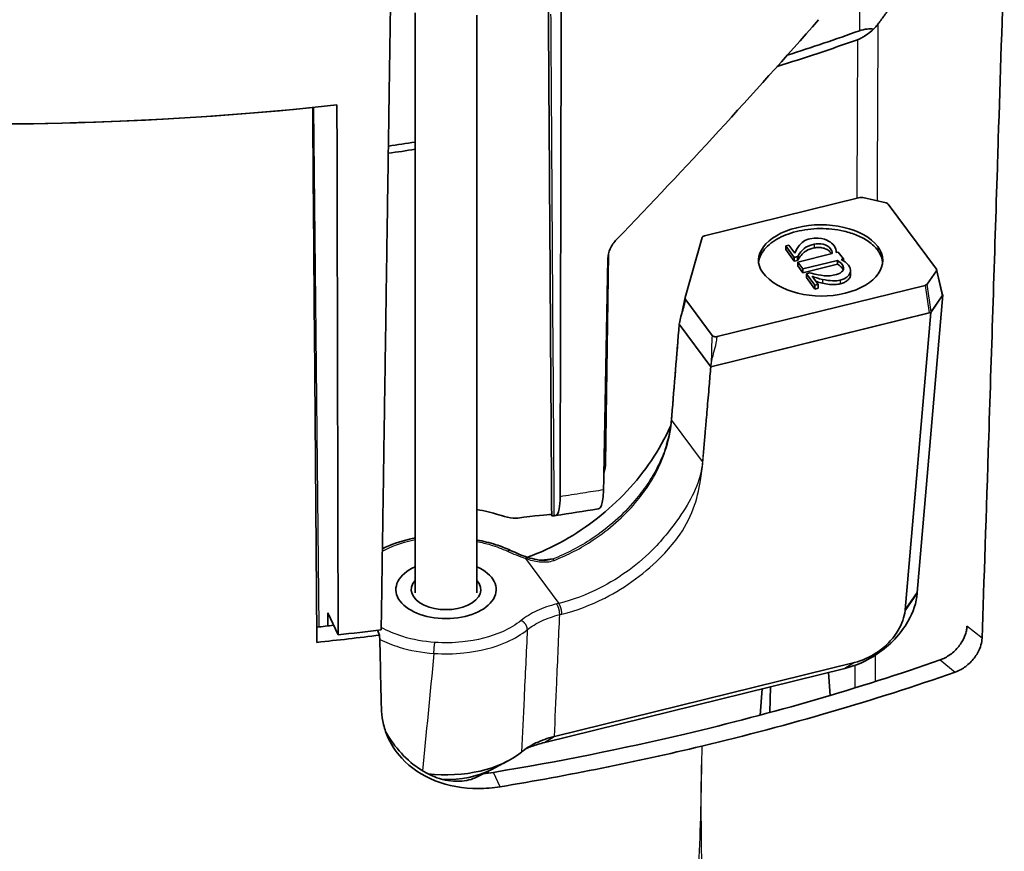
# Model space of a CAD drawing. Units: millimetres. Extents: x 14 to 1080, y -49 to 580.
# Drawn here: x 684 to 748, y 182 to 236 of the extents above; entities that cross this region are included whole.
import ezdxf

# ---------------------------------------------------------------- set-up
doc = ezdxf.new("R2010")
doc.units = ezdxf.units.MM
doc.header["$LTSCALE"] = 2
doc.layers.add('Visible (ISO)', color=7, linetype='Continuous', lineweight=35)
doc.layers.add('Visible Narrow (ISO)', color=7, linetype='Continuous', lineweight=25)

msp = doc.modelspace()

# ---------------------------------------------------------------- linework, layer by layer
at = {"layer": 'Visible (ISO)'}
for p, q in [((709.98, 198.946), (709.98, 236.557)), ((713.98, 198.946), (713.98, 236.387)), ((703.338, 230.41), (703.338, 230.41)), ((728.724, 222.082), (738.808, 224.571)), ((738.996, 224.573), (740.508, 224.223)), ((740.642, 224.147), (743.76, 219.938)), ((727.485, 218.097), (728.578, 221.974)), ((734.204, 221.491), (733.995, 221.44)), ((733.995, 221.44), (734.549, 220.693)), ((733.995, 221.44), (733.995, 221.195)), ((734.595, 220.964), (734.204, 221.491)), ((722.502, 220.893), (722.324, 207.356)), ((733.995, 221.195), (734.549, 220.448)), ((734.758, 220.744), (734.798, 220.801)), ((737.015, 220.939), (734.774, 220.386)), ((737.366, 221.026), (737.263, 221)), ((737.267, 221.069), (737.267, 221.001)), ((737.404, 221.035), (737.366, 221.026)), ((737.735, 220.588), (737.404, 221.035)), ((734.549, 220.693), (734.758, 220.744)), ((734.549, 220.693), (734.549, 220.448)), ((734.549, 220.448), (734.758, 220.499)), ((734.758, 220.744), (734.758, 220.499)), ((734.758, 220.499), (734.798, 220.556)), ((734.774, 220.386), (734.774, 220.141)), ((734.774, 220.386), (735.105, 219.939)), ((735.105, 219.939), (737.346, 220.492)), ((735.105, 219.694), (737.346, 220.247)), ((737.346, 220.492), (737.346, 220.247)), ((737.593, 220.553), (737.697, 220.579)), ((737.697, 220.579), (737.735, 220.588)), ((737.735, 220.588), (737.735, 220.478)), ((734.774, 220.141), (735.105, 219.694)), ((735.105, 219.939), (735.105, 219.694)), ((735.542, 219.685), (735.333, 219.633)), ((735.333, 219.633), (735.333, 219.388)), ((735.333, 219.633), (735.887, 218.886)), ((735.642, 219.662), (735.542, 219.685)), ((738.196, 219.829), (738.196, 219.584)), ((743.762, 219.829), (743.156, 218.956)), ((744.159, 218.27), (743.777, 219.901)), ((743.024, 218.878), (729.553, 215.553)), ((735.333, 219.388), (735.887, 218.641)), ((736.096, 218.937), (735.705, 219.465)), ((735.887, 218.886), (736.096, 218.937)), ((735.887, 218.886), (735.887, 218.641)), ((736.096, 218.937), (736.096, 218.692)), ((735.887, 218.641), (736.096, 218.692)), ((742.525, 198.972), (744.181, 218.253)), ((744.181, 218.253), (743.391, 217.115)), ((744.181, 218.253), (744.154, 218.289)), ((729.23, 215.628), (727.518, 217.939)), ((743.429, 217.169), (744.143, 218.198)), ((729.141, 213.597), (743.391, 217.115)), ((729.141, 213.597), (743.297, 217.091)), ((743.391, 217.115), (741.734, 197.834)), ((727.097, 216.356), (729.141, 213.597)), ((727.097, 216.356), (729.141, 213.597)), ((726.593, 210.18), (726.594, 210.185)), ((718.995, 203.941), (719.055, 203.945)), ((704.324, 197.647), (704.988, 196.217)), ((707.532, 196.514), (707.679, 196.198)), ((718.386, 189.238), (737.831, 194.038)), ((738.452, 194.423), (719.006, 189.623)), ((736.868, 192.288), (736.764, 193.775)), ((732.96, 191.179), (733.002, 192.846)), ((732.342, 191.013), (732.465, 192.714)), ((718.365, 189.233), (718.386, 189.238)), ((714.895, 187.472), (715.948, 188.016)), ((714.226, 187.166), (714.226, 187.187))]:
    msp.add_line(p, q, dxfattribs=at)
for centre, major_axis, ratio, start_param, end_param in [((682.087, 300.304), (-122.911, 0), 0.57735, 0.327031, 1.757574), ((685.155, 283.752), (110.397, 127.837), 0.412813, 4.58125, 4.69611), ((682.087, 288.057), (107.406, 0), 0.57735, 5.217817, 5.268458), ((682.087, 300.304), (122.911, 0), 0.57735, 4.31969, 4.886166), ((682.087, 288.057), (-108.2, 0), 0.57735, 2.065359, 2.120853), ((682.087, 288.057), (-107.41, 0), 0.57735, 1.816806, 1.833501), ((682.087, 288.057), (-108.2, 0), 0.57735, 1.814906, 1.831537), ((738.905, 224.436), (0.25, 0), 0.587769, 1.196151, 1.96898), ((740.41, 224.087), (0.252, 0.004), 0.5774, 0.392444, 1.165272), ((743.525, 219.882), (0.255, 0), 0.567116, 5.907727, 6.680556), ((742.921, 219.013), (-0.252, 0.004), 0.576932, 1.998995, 2.771824), ((743.907, 218.251), (0.255, 0), 0.567116, 5.907727, 6.414971), ((743.194, 217.225), (0.252, -0.004), 0.576932, 5.140588, 5.913417), ((720.392, 207.072), (-1.283, -1.698), 0.85061, 1.948758, 2.283292), ((711.98, 200.456), (7.022, 0), 0.57735, 1.060089, 1.281972), ((692.996, 201.855), (94.988, 14.284), 0.019566, 4.987492, 5.018078), ((711.974, 202.976), (-7.006, -1.04), 0.023368, 3.345528, 3.982461), ((711.98, 199.15), (3.25, 0), 0.57735, 2.23367, 7.191108), ((711.98, 199.15), (3.25, 0), 0.57735, 2.23367, 7.191108), ((711.98, 199.15), (-2.25, 0), 0.57735, 5.807303, 9.90066), ((682.087, 264.95), (-120.126, 0), 0.57735, 1.750894, 1.760179), ((682.087, 265.276), (121.787, 0), 0.57735, 4.901556, 4.92495), ((711.98, 190.575), (-5.95, 0), 0.57735, 1.370268, 2.534786), ((711.98, 189.352), (4.371, 0), 0.57735, 4.669885, 5.442448)]:
    msp.add_ellipse(centre, major_axis=major_axis, ratio=ratio, start_param=start_param, end_param=end_param, dxfattribs=at)
for points, knots in [([(718.83, 203.947), (718.809, 207.066), (718.789, 210.186), (718.748, 216.424), (718.728, 219.543), (718.687, 225.782), (718.666, 228.901), (718.625, 235.14), (718.605, 238.259), (718.582, 241.83), (718.579, 242.283), (718.576, 242.735)], [3.029788, 3.029788, 3.029788, 3.029788, 4.176123, 4.176123, 5.322458, 5.322458, 6.468793, 6.468793, 7.615128, 7.615128, 7.781326, 7.781326, 7.781326, 7.781326]), ([(739.989, 235.834), (739.866, 235.668), (739.695, 235.489), (739.368, 235.214), (739.232, 235.114), (739.022, 234.982), (738.944, 234.936), (738.826, 234.877), (738.789, 234.859), (738.716, 234.828), (738.681, 234.814), (738.647, 234.802)], [0, 0, 0, 0, 0.1138649, 0.1138649, 0.1881619, 0.1881619, 0.2286082, 0.2286082, 0.2470711, 0.2470711, 0.2649457, 0.2649457, 0.2649457, 0.2649457]), ([(738.781, 235.389), (738.93, 235.442), (739.096, 235.478), (739.409, 235.509), (739.551, 235.51), (739.691, 235.498)], [0, 0, 0, 0, 0.05273883, 0.05273883, 0.0951819, 0.0951819, 0.0951819, 0.0951819]), ([(703.338, 230.41), (703.369, 226.422), (703.401, 222.416), (703.433, 218.397), (703.494, 210.842), (703.555, 203.279), (703.612, 195.731)], [-13.214857, -13.214857, -13.214857, -13.214857, -12.405854, -12.405854, -12.405854, -10.885515, -10.885515, -10.885515, -10.885515]), ([(746.719, 195.991), (746.845, 199.7), (746.988, 203.989), (747.344, 214.909), (747.529, 220.719), (747.713, 226.481)], [-5.656631, -5.656631, -5.656631, -5.656631, -3.826935, -3.826935, -1.718321, -1.718321, -1.718321, -1.718321]), ([(739.957, 221.401), (740.825, 220.229), (739.883, 218.871), (737.851, 218.37), (735.82, 217.869), (733.469, 218.413), (732.492, 219.732), (731.732, 220.758), (732.675, 222.115), (734.706, 222.617), (736.737, 223.118), (739.088, 222.574), (739.957, 221.401)], [0, 0, 0, 0, 1, 1, 1, 2, 2, 2, 3, 3, 3, 4, 4, 4, 4]), ([(728.578, 221.974), (728.583, 221.993), (728.595, 222.011), (728.625, 222.039), (728.642, 222.05), (728.68, 222.069), (728.701, 222.076), (728.724, 222.082)], [0, 0, 0, 0, 0.00979004, 0.00979004, 0.01741099, 0.01741099, 0.02482249, 0.02482249, 0.02482249, 0.02482249]), ([(732.237, 220.366), (732.262, 220.614), (732.364, 220.872), (732.746, 221.387), (733.034, 221.644), (733.768, 222.069), (734.188, 222.242), (735.149, 222.483), (735.667, 222.554), (736.728, 222.562), (737.252, 222.511), (737.767, 222.392), (738.075, 222.321), (738.366, 222.228), (738.892, 222.007), (739.14, 221.876), (739.616, 221.543), (739.812, 221.351), (739.957, 221.156)], [-1.007006, -1.007006, -1.007006, -1.007006, -0.786756, -0.786756, -0.556636, -0.556636, -0.354384, -0.354384, -0.166722, -0.166722, 0, 0, 0, 0.099417, 0.099417, 0.194835, 0.194835, 0.300888, 0.300888, 0.300888, 0.300888]), ([(723.039, 221.854), (723.038, 221.853), (723.037, 221.852), (722.866, 221.674), (722.718, 221.464), (722.523, 221.034), (722.473, 220.814), (722.469, 220.615)], [0.4530734, 0.4530734, 0.4530734, 0.4530734, 0.4535155, 0.4535155, 0.5288984, 0.5288984, 0.6029251, 0.6029251, 0.6029251, 0.6029251]), ([(735.832, 221.546), (736.186, 221.628), (736.682, 221.554), (736.903, 221.255), (736.971, 221.163), (737.008, 221.057), (737.015, 220.939)], [-19, -19, -19, -19, -18, -18, -18, -17, -17, -17, -17]), ([(737.263, 221), (737.282, 221.148), (737.238, 221.296), (737.13, 221.442), (737.016, 221.596), (736.874, 221.688), (736.868, 221.692)], [-30, -30, -30, -30, -29, -29, -29, -28, -28, -28, -28]), ([(734.798, 220.556), (734.891, 220.688), (734.97, 220.801), (735.138, 220.985), (735.225, 221.06), (735.464, 221.194), (735.62, 221.252), (735.832, 221.301)], [-0.2020952, -0.2020952, -0.2020952, -0.2020952, -0.1313192, -0.1313192, -0.0684776, -0.0684776, 0, 0, 0, 0]), ([(735.832, 221.301), (735.923, 221.322), (736.021, 221.332), (736.221, 221.332), (736.322, 221.32), (736.517, 221.275), (736.608, 221.24), (736.78, 221.144), (736.852, 221.08), (736.924, 220.982), (736.941, 220.953), (736.956, 220.924)], [-0.1889435, -0.1889435, -0.1889435, -0.1889435, -0.1593028, -0.1593028, -0.1283789, -0.1283789, -0.0957233, -0.0957233, -0.0560804, -0.0560804, -0.0403691, -0.0403691, -0.0403691, -0.0403691]), ([(739.957, 221.156), (740.012, 221.081), (740.061, 221.005), (740.195, 220.754), (740.256, 220.567), (740.274, 220.372)], [-2.3365381, -2.3365381, -2.3365381, -2.3365381, -2.2953373, -2.2953373, -2.1989774, -2.1989774, -2.1989774, -2.1989774]), ([(737.346, 220.492), (737.489, 220.408), (737.596, 220.319), (737.664, 220.228), (737.885, 219.929), (737.636, 219.67), (737.289, 219.579)], [-7, -7, -7, -7, -6, -6, -6, -5, -5, -5, -5]), ([(737.346, 220.247), (737.444, 220.189), (737.533, 220.125), (737.626, 220.03), (737.648, 220.005), (737.69, 219.947), (737.708, 219.915), (737.722, 219.883)], [-0.18683636, -0.18683636, -0.18683636, -0.18683636, -0.14517079, -0.14517079, -0.13061868, -0.13061868, -0.11315255, -0.11315255, -0.11315255, -0.11315255]), ([(738.187, 219.91), (738.186, 219.916), (738.169, 220.039), (738.055, 220.193), (737.947, 220.338), (737.792, 220.46), (737.593, 220.553)], [-42, -42, -42, -42, -41, -41, -41, -40, -40, -40, -40]), ([(737.532, 218.976), (737.628, 219.002), (737.718, 219.033), (737.869, 219.105), (737.931, 219.142), (738.07, 219.253), (738.128, 219.33), (738.189, 219.479), (738.196, 219.539), (738.196, 219.584)], [-0.001530697, -0.001530697, -0.001530697, -0.001530697, -0.001258361, -0.001258361, -0.001024014, -0.001024014, -0.000644235, -0.000644235, -0.000336913, -0.000336913, -0.000336913, -0.000336913]), ([(735.948, 219.136), (735.967, 219.131), (735.986, 219.125), (736.128, 219.082), (736.26, 219.046), (736.389, 219.017)], [-0.04810735, -0.04810735, -0.04810735, -0.04810735, -0.04172593, -0.04172593, 0, 0, 0, 0]), ([(736.389, 219.017), (736.53, 218.986), (736.678, 218.96), (736.95, 218.93), (737.079, 218.924), (737.318, 218.934), (737.429, 218.949), (737.532, 218.976)], [-0.117272, -0.117272, -0.117272, -0.117272, -0.0720745, -0.0720745, -0.0341309, -0.0341309, 0, 0, 0, 0]), ([(727.518, 217.939), (727.5, 217.964), (727.487, 217.99), (727.476, 218.043), (727.477, 218.07), (727.485, 218.097)], [0, 0, 0, 0, 0.01394503, 0.01394503, 0.02789035, 0.02789035, 0.02789035, 0.02789035]), ([(729.553, 215.553), (729.522, 215.545), (729.49, 215.541), (729.425, 215.541), (729.393, 215.545), (729.334, 215.558), (729.308, 215.568), (729.262, 215.594), (729.243, 215.61), (729.23, 215.628)], [0, 0, 0, 0, 0.00984299, 0.00984299, 0.0195288, 0.0195288, 0.0289123, 0.0289123, 0.03881193, 0.03881193, 0.03881193, 0.03881193]), ([(717.257, 201.247), (718.066, 201.541), (718.864, 201.907), (721.138, 203.185), (722.516, 204.268), (724.877, 206.794), (725.834, 208.213), (726.526, 209.733), (726.538, 209.76), (726.551, 209.788)], [-2.866442, -2.866442, -2.866442, -2.866442, -2.598173, -2.598173, -2.077078, -2.077078, -1.554314, -1.554314, -1.544699, -1.544699, -1.544699, -1.544699]), ([(721.849, 204.381), (721.929, 204.393), (721.998, 204.474), (722.092, 204.725), (722.124, 204.864), (722.17, 205.201), (722.184, 205.398), (722.188, 205.617)], [0.0061772, 0.0061772, 0.0061772, 0.0061772, 0.1180514, 0.1180514, 0.1999452, 0.1999452, 0.2817565, 0.2817565, 0.2817565, 0.2817565]), ([(719.375, 205.174), (719.374, 204.861), (719.353, 204.596), (719.287, 204.25), (719.251, 204.139), (719.164, 203.988), (719.112, 203.948), (719.055, 203.945)], [0, 0, 0, 0, 0.117296, 0.117296, 0.1992088, 0.1992088, 0.281144, 0.281144, 0.281144, 0.281144]), ([(716.627, 203.791), (716.536, 203.779), (716.438, 203.778), (716.096, 203.803), (715.826, 203.867), (715.514, 203.961), (715.463, 203.977), (715.412, 203.993)], [3.0118143, 3.0118143, 3.0118143, 3.0118143, 3.0521282, 3.0521282, 3.1431759, 3.1431759, 3.1609133, 3.1609133, 3.1609133, 3.1609133]), ([(718.83, 203.947), (718.83, 203.945), (718.832, 203.943), (718.853, 203.936), (718.907, 203.936), (718.995, 203.941)], [-0.1569334, -0.1569334, -0.1569334, -0.1569334, -0.1267626, -0.1267626, 0, 0, 0, 0]), ([(707.857, 201.801), (708.382, 202.062), (708.981, 202.274), (709.733, 202.451), (709.856, 202.477), (709.98, 202.501)], [0.5737024, 0.5737024, 0.5737024, 0.5737024, 0.7771403, 0.7771403, 0.8161566, 0.8161566, 0.8161566, 0.8161566]), ([(713.98, 202.365), (714.404, 202.289), (714.816, 202.188), (715.541, 201.956), (715.864, 201.831), (716.166, 201.69)], [0.0914998, 0.0914998, 0.0914998, 0.0914998, 0.2235045, 0.2235045, 0.337921, 0.337921, 0.337921, 0.337921]), ([(717.282, 201.239), (717.465, 201.18), (717.654, 201.129), (718.057, 201.056), (718.276, 201.034), (718.497, 201.05)], [0, 0, 0, 0, 0.0636647, 0.0636647, 0.1302866, 0.1302866, 0.1302866, 0.1302866]), ([(737.831, 194.038), (738.551, 194.216), (739.275, 194.542), (740.339, 195.26), (740.723, 195.585), (741.061, 195.941), (741.398, 196.297), (741.687, 196.684), (742.261, 197.684), (742.468, 198.314), (742.519, 198.91)], [0, 0, 0, 0, 0.462611, 0.462611, 0.759218, 0.759218, 0.759218, 1.055826, 1.055826, 1.502771, 1.502771, 1.502771, 1.502771]), ([(742.519, 198.91), (742.52, 198.92), (742.521, 198.931), (742.523, 198.952), (742.524, 198.962), (742.525, 198.972)], [1.50277124, 1.50277124, 1.50277124, 1.50277124, 1.51060384, 1.51060384, 1.51843645, 1.51843645, 1.51843645, 1.51843645]), ([(741.734, 197.834), (741.733, 197.827), (741.733, 197.819), (741.731, 197.805), (741.731, 197.797), (741.73, 197.79)], [-1.51843645, -1.51843645, -1.51843645, -1.51843645, -1.51060384, -1.51060384, -1.50277124, -1.50277124, -1.50277124, -1.50277124]), ([(741.73, 197.79), (741.687, 197.371), (741.535, 196.932), (741.126, 196.239), (740.922, 195.973), (740.686, 195.728), (740.451, 195.483), (740.183, 195.26), (739.446, 194.768), (738.948, 194.546), (738.452, 194.423)], [-1.502771, -1.502771, -1.502771, -1.502771, -1.055826, -1.055826, -0.759218, -0.759218, -0.759218, -0.462611, -0.462611, 0, 0, 0, 0]), ([(745.744, 196.78), (745.741, 196.704), (745.733, 196.627), (745.703, 196.452), (745.678, 196.355), (745.582, 196.068), (745.49, 195.879), (745.237, 195.487), (745.071, 195.292), (744.684, 194.943), (744.467, 194.796), (744.162, 194.649), (744.083, 194.617), (744.004, 194.589)], [-0.6088565, -0.6088565, -0.6088565, -0.6088565, -0.580629, -0.580629, -0.546578, -0.546578, -0.4802594, -0.4802594, -0.4036156, -0.4036156, -0.3238634, -0.3238634, -0.2960122, -0.2960122, -0.2960122, -0.2960122]), ([(744.98, 193.798), (745.108, 193.843), (745.236, 193.901), (745.569, 194.089), (745.766, 194.238), (746.134, 194.599), (746.297, 194.81), (746.525, 195.208), (746.601, 195.388), (746.691, 195.712), (746.714, 195.854), (746.719, 195.991)], [-0.3132672, -0.3132672, -0.3132672, -0.3132672, -0.2683241, -0.2683241, -0.1936835, -0.1936835, -0.1138476, -0.1138476, -0.051137, -0.051137, -0.0003154, -0.0003154, -0.0003154, -0.0003154]), ([(744.004, 194.589), (738.719, 192.746), (733.19, 191.139), (723.408, 188.826), (719.265, 187.997), (715.056, 187.301)], [-4.833728, -4.833728, -4.833728, -4.833728, -2.978085, -2.978085, -1.662372, -1.662372, -1.662372, -1.662372]), ([(707.789, 191.481), (707.796, 191.191), (707.827, 190.905), (707.942, 190.319), (708.03, 190.021), (708.37, 189.179), (708.695, 188.668), (709.682, 187.596), (710.416, 187.099), (712.123, 186.419), (713.08, 186.244), (714.548, 186.249), (715.019, 186.289), (715.49, 186.367)], [-2.273871, -2.273871, -2.273871, -2.273871, -2.164725, -2.164725, -2.045726, -2.045726, -1.816168, -1.816168, -1.500088, -1.500088, -1.182713, -1.182713, -1.035123, -1.035123, -1.035123, -1.035123]), ([(714.379, 187.215), (714.068, 187.003), (713.696, 186.852), (712.903, 186.696), (712.417, 186.697), (711.443, 186.902), (710.956, 187.105), (709.605, 187.897), (708.777, 188.758), (708.148, 189.801), (708.108, 189.869), (708.069, 189.938)], [2.1095054, 2.1095054, 2.1095054, 2.1095054, 2.2554112, 2.2554112, 2.4178275, 2.4178275, 2.5802438, 2.5802438, 2.9363361, 2.9363361, 2.9610164, 2.9610164, 2.9610164, 2.9610164]), ([(718.986, 189.618), (718.774, 189.565), (718.569, 189.504), (718.177, 189.366), (717.989, 189.289), (717.81, 189.205), (717.632, 189.121), (717.464, 189.029), (717.151, 188.835), (717.007, 188.731), (716.875, 188.622)], [-0.281088, -0.281088, -0.281088, -0.281088, -0.210816, -0.210816, -0.140544, -0.140544, -0.140544, -0.070272, -0.070272, 0, 0, 0, 0]), ([(719.006, 189.623), (719.003, 189.622), (718.999, 189.621), (718.993, 189.62), (718.989, 189.619), (718.986, 189.618)], [1.079790617, 1.079790617, 1.079790617, 1.079790617, 1.080921398, 1.080921398, 1.08205218, 1.08205218, 1.08205218, 1.08205218]), ([(717.187, 188.854), (717.306, 188.903), (717.429, 188.949), (717.814, 189.083), (718.085, 189.164), (718.365, 189.233)], [0.1769816, 0.1769816, 0.1769816, 0.1769816, 0.210816, 0.210816, 0.281088, 0.281088, 0.281088, 0.281088]), ([(716.875, 188.622), (716.874, 188.621), (716.872, 188.62), (716.87, 188.618), (716.869, 188.617), (716.868, 188.616)], [-2.132811362, -2.132811362, -2.132811362, -2.132811362, -2.131774274, -2.131774274, -2.130737186, -2.130737186, -2.130737186, -2.130737186])]:
    msp.add_open_spline(points, degree=3, knots=knots, dxfattribs=at)
for points in [[(747.772, 228.341), (747.902, 232.408), (748.031, 236.452), (748.162, 240.468)], [(747.713, 226.481), (747.733, 227.101), (747.752, 227.721), (747.772, 228.341)], [(736.868, 221.692), (736.865, 221.694), (736.359, 222.079), (735.552, 221.895)], [(734.798, 220.801), (735.065, 221.179), (735.21, 221.402), (735.832, 221.546)], [(735.552, 221.895), (735.256, 221.827), (735.007, 221.657), (734.814, 221.389)], [(734.814, 221.389), (734.704, 221.236), (734.628, 221.069), (734.595, 220.964)], [(737.289, 219.579), (736.679, 219.419), (736.299, 219.513), (735.642, 219.662)], [(737.532, 219.221), (738.32, 219.43), (738.188, 219.908), (738.187, 219.91)], [(735.705, 219.465), (735.86, 219.406), (736.122, 219.322), (736.389, 219.262)], [(736.389, 219.262), (736.858, 219.158), (737.243, 219.144), (737.532, 219.221)], [(727.112, 216.422), (727.241, 216.995), (727.365, 217.553), (727.482, 218.087)], [(726.612, 210.411), (726.77, 212.382), (726.932, 214.364), (727.097, 216.356)], [(726.278, 208.565), (726.444, 209.105), (726.551, 209.648), (726.593, 210.18)], [(726.594, 210.185), (726.6, 210.26), (726.606, 210.336), (726.612, 210.411)], [(716.166, 201.69), (716.519, 201.524), (716.886, 201.366), (717.282, 201.239)], [(707.679, 196.198), (706.328, 196.029), (704.972, 195.873), (703.612, 195.731)], [(707.679, 196.198), (707.719, 194.486), (707.756, 192.923), (707.789, 191.481)], [(744.98, 193.798), (739.724, 191.962), (734.233, 190.358), (728.551, 188.999)], [(728.551, 188.999), (724.283, 187.978), (719.923, 187.1), (715.49, 186.367)], [(714.104, 187.146), (714.179, 187.158), (714.254, 187.171), (714.329, 187.183)], [(715.056, 187.301), (714.83, 187.264), (714.604, 187.235), (714.379, 187.215)], [(711.9, 186.806), (711.95, 186.814), (712, 186.821), (712.051, 186.829)]]:
    msp.add_open_spline(points, degree=3, dxfattribs=at)
for points, weights in [([(719.436, 232.697), (719.443, 235.535), (719.449, 238.376)], [1.00001556565, 1.00001397692, 1.00001184029]), ([(741.774, 238.271), (740.869, 237.036), (739.989, 235.834)], [21.9643570071, 22.2417256094, 22.5184973616]), ([(708.375, 236.663), (708.332, 233.816), (708.29, 230.973)], [1.00001184031, 1.00001397694, 1.00001556567]), ([(719.434, 231.656), (719.435, 232.177), (719.436, 232.697)], [1.00001613031, 1.00001585721, 1.00001556565]), ([(719.375, 205.174), (719.404, 218.368), (719.434, 231.656)], [1.00001804932, 1.00002310199, 1.00001613031]), ([(708.29, 230.973), (708.282, 230.451), (708.275, 229.93)], [1.00001556567, 1.00001585723, 1.00001613033]), ([(708.275, 229.93), (708.026, 213.162), (707.779, 196.545)], [1.00001613033, 1.0000249104, 1.00001461912]), ([(722.469, 220.615), (722.328, 213.101), (722.188, 205.617)], [1.0000185189, 1.00001941111, 1.00001673154]), ([(704.326, 196.794), (704.325, 197.221), (704.324, 197.647)], [1.00000022044, 1.00000011635, 1]), ([(714.679, 187.247), (714.711, 187.319), (714.743, 187.396)], [1.07638445686, 1.07495404977, 1.07140515198])]:
    msp.add_rational_spline(points, weights, degree=2, dxfattribs=at)
msp.add_rational_spline([(704.988, 196.217), (704.95, 212.803), (704.913, 229.535), (704.912, 230.055), (704.91, 230.576)], [1.00001358018, 1.00002314337, 1.00001498821, 1.00001473451, 1.00001446365], degree=2, knots=[2.034642, 2.034642, 2.034642, 6.197668, 6.197668, 6.327178, 6.327178, 6.327178], dxfattribs=at)
at = {"layer": 'Visible Narrow (ISO)'}
for p, q in [((738.639, 232.939), (738.639, 232.901)), ((703.768, 196.734), (703.42, 230.419)), ((735.832, 221.546), (735.832, 221.301)), ((734.798, 220.801), (734.798, 220.556)), ((739.957, 221.401), (739.957, 221.156)), ((737.697, 220.579), (737.697, 220.5)), ((743.762, 219.829), (744.143, 218.198)), ((736.389, 219.262), (736.389, 219.017)), ((737.532, 219.221), (737.532, 218.976)), ((743.024, 218.878), (743.297, 217.091)), ((743.429, 217.169), (743.156, 218.956)), ((728.608, 207.447), (726.603, 210.154)), ((717.129, 201.171), (719.29, 198.253)), ((742.519, 198.91), (741.73, 197.79)), ((741.734, 197.834), (742.525, 198.972)), ((719.29, 198.253), (719.152, 198.219)), ((719.348, 197.525), (719.486, 197.559)), ((746.719, 195.991), (745.744, 196.78)), ((738.452, 194.423), (737.831, 194.038)), ((744.004, 194.589), (744.98, 193.798)), ((718.365, 189.233), (718.986, 189.618)), ((719.006, 189.623), (718.386, 189.238)), ((728.551, 188.999), (728.536, 187.795)), ((715.49, 186.367), (715.056, 187.301))]:
    msp.add_line(p, q, dxfattribs=at)
msp.add_ellipse((718.191, 256.537), major_axis=(-10.149, -97.096), ratio=0.007412, start_param=5.399439, end_param=5.505572, dxfattribs=at)
for points in [[(738.773, 237.339), (738.776, 236.689), (738.778, 236.039), (738.781, 235.389)], [(718.798, 234.073), (718.793, 234.868), (718.788, 235.664), (718.782, 236.46)], [(739.983, 234.645), (739.985, 235.041), (739.987, 235.438), (739.989, 235.834)], [(738.647, 234.802), (738.644, 234.181), (738.641, 233.56), (738.639, 232.939)], [(739.98, 233.971), (739.981, 234.196), (739.982, 234.42), (739.983, 234.645)], [(718.805, 233.011), (718.803, 233.365), (718.8, 233.719), (718.798, 234.073)], [(739.975, 232.744), (739.977, 233.153), (739.979, 233.562), (739.98, 233.971)], [(718.889, 201.13), (718.674, 201.113), (718.433, 201.086), (718.165, 201.052)], [(718.889, 201.13), (718.77, 201.085), (718.637, 201.061), (718.499, 201.051)], [(739.804, 193.19), (739.806, 193.762), (739.809, 194.333), (739.811, 194.905)], [(738.475, 194.236), (738.473, 193.748), (738.471, 193.26), (738.469, 192.773)]]:
    msp.add_open_spline(points, degree=3, dxfattribs=at)
for points, knots in [([(718.995, 203.941), (718.966, 208.426), (718.937, 212.911), (718.907, 217.395), (718.873, 222.601), (718.839, 227.806), (718.805, 233.011)], [3.119199, 3.119199, 3.119199, 3.119199, 4.767325, 4.767325, 4.767325, 6.680307, 6.680307, 6.680307, 6.680307]), ([(738.639, 232.901), (738.631, 230.969), (738.622, 229.037), (738.611, 226.244), (738.607, 225.382), (738.603, 224.521)], [1.831352, 1.831352, 1.831352, 1.831352, 2.532562, 2.532562, 2.845314, 2.845314, 2.845314, 2.845314]), ([(739.939, 224.354), (739.943, 225.219), (739.946, 226.084), (739.958, 228.88), (739.967, 230.812), (739.975, 232.744)], [-2.846415, -2.846415, -2.846415, -2.846415, -2.532562, -2.532562, -1.831352, -1.831352, -1.831352, -1.831352]), ([(727.097, 216.356), (727.121, 216.467), (727.148, 216.574), (727.197, 216.759), (727.218, 216.836), (727.262, 216.991), (727.284, 217.068), (727.307, 217.145), (727.352, 217.298), (727.396, 217.452), (727.466, 217.715), (727.492, 217.823), (727.517, 217.935), (727.517, 217.937), (727.518, 217.939)], [-0.0130941, -0.0130941, -0.0130941, -0.0130941, 0.0275746, 0.0275746, 0.0580737, 0.0580737, 0.0885777, 0.0885777, 0.0885777, 0.1495807, 0.1495807, 0.1902494, 0.1902494, 0.19097, 0.19097, 0.19097, 0.19097]), ([(726.62, 210.385), (726.62, 210.385), (726.62, 210.386), (726.62, 210.388), (726.62, 210.389), (726.62, 210.391), (726.62, 210.392), (726.621, 210.395), (726.621, 210.397), (726.621, 210.401), (726.621, 210.404), (726.621, 210.408), (726.622, 210.41), (726.622, 210.415), (726.622, 210.418), (726.623, 210.425), (726.623, 210.429), (726.624, 210.439), (726.624, 210.444), (726.625, 210.456), (726.626, 210.463), (726.627, 210.477), (726.627, 210.484), (726.628, 210.501), (726.629, 210.511), (726.631, 210.534), (726.632, 210.547), (726.634, 210.573), (726.635, 210.586), (726.637, 210.618), (726.638, 210.637), (726.641, 210.68), (726.643, 210.704), (726.647, 210.755), (726.649, 210.782), (726.654, 210.845), (726.657, 210.882), (726.663, 210.968), (726.667, 211.016), (726.674, 211.118), (726.679, 211.172), (726.687, 211.286), (726.692, 211.346), (726.701, 211.466), (726.706, 211.526), (726.718, 211.686), (726.726, 211.786), (726.741, 211.969), (726.747, 212.052), (726.764, 212.264), (726.775, 212.393), (726.798, 212.689), (726.812, 212.857), (726.843, 213.241), (726.861, 213.459), (726.899, 213.924), (726.919, 214.173), (726.959, 214.669), (726.979, 214.917), (727.032, 215.562), (727.065, 215.959), (727.097, 216.356)], [-0.7423465, -0.7423465, -0.7423465, -0.7423465, -0.7421064, -0.7421064, -0.7417223, -0.7417223, -0.741223, -0.741223, -0.7405739, -0.7405739, -0.73973, -0.73973, -0.7389801, -0.7389801, -0.7378316, -0.7378316, -0.7363386, -0.7363386, -0.734364, -0.734364, -0.7318139, -0.7318139, -0.7292157, -0.7292157, -0.7254795, -0.7254795, -0.7206225, -0.7206225, -0.7158796, -0.7158796, -0.7089283, -0.7089283, -0.6998915, -0.6998915, -0.6900381, -0.6900381, -0.6762814, -0.6762814, -0.6583978, -0.6583978, -0.6383548, -0.6383548, -0.6160174, -0.6160174, -0.5936851, -0.5936851, -0.5564688, -0.5564688, -0.5255481, -0.5255481, -0.4774961, -0.4774961, -0.4150285, -0.4150285, -0.3338207, -0.3338207, -0.2411185, -0.2411185, -0.1484213, -0.1484213, 0, 0, 0, 0]), ([(729.23, 215.628), (729.228, 215.615), (729.227, 215.602), (729.213, 215.462), (729.205, 215.332), (729.19, 215), (729.187, 214.797), (729.183, 214.593), (729.182, 214.491), (729.18, 214.389), (729.175, 214.187), (729.172, 214.086), (729.161, 213.854), (729.153, 213.724), (729.141, 213.597)], [-0.0777556, -0.0777556, -0.0777556, -0.0777556, -0.0735489, -0.0735489, -0.032324, -0.032324, 0.0295133, 0.0295133, 0.0295133, 0.0604344, 0.0604344, 0.0913506, 0.0913506, 0.1325755, 0.1325755, 0.1325755, 0.1325755]), ([(729.141, 213.597), (729.153, 213.724), (729.175, 213.851), (729.221, 214.074), (729.244, 214.171), (729.293, 214.363), (729.319, 214.459), (729.345, 214.555), (729.397, 214.748), (729.449, 214.941), (729.515, 215.26), (729.537, 215.387), (729.55, 215.527), (729.551, 215.54), (729.553, 215.553)], [-0.1325755, -0.1325755, -0.1325755, -0.1325755, -0.0913506, -0.0913506, -0.0604344, -0.0604344, -0.0295133, -0.0295133, -0.0295133, 0.032324, 0.032324, 0.0735489, 0.0735489, 0.0777556, 0.0777556, 0.0777556, 0.0777556]), ([(729.141, 213.597), (729.106, 213.186), (729.07, 212.776), (729.013, 212.108), (728.991, 211.851), (728.946, 211.336), (728.924, 211.078), (728.883, 210.597), (728.863, 210.374), (728.829, 209.978), (728.815, 209.806), (728.788, 209.502), (728.777, 209.37), (728.758, 209.152), (728.751, 209.067), (728.734, 208.879), (728.726, 208.777), (728.711, 208.614), (728.706, 208.554), (728.696, 208.434), (728.691, 208.374), (728.681, 208.263), (728.676, 208.211), (728.667, 208.105), (728.662, 208.049), (728.654, 207.952), (728.65, 207.91), (728.643, 207.835), (728.64, 207.802), (728.635, 207.745), (728.633, 207.72), (728.629, 207.675), (728.627, 207.656), (728.624, 207.622), (728.623, 207.607), (728.62, 207.581), (728.619, 207.57), (728.618, 207.55), (728.617, 207.541), (728.615, 207.526), (728.615, 207.519), (728.614, 207.507), (728.613, 207.502), (728.612, 207.493), (728.612, 207.489), (728.611, 207.482), (728.611, 207.479), (728.61, 207.473), (728.61, 207.471), (728.61, 207.467), (728.61, 207.465), (728.609, 207.462), (728.609, 207.46), (728.609, 207.458), (728.609, 207.457), (728.609, 207.455), (728.609, 207.454), (728.608, 207.453), (728.608, 207.452), (728.608, 207.451), (728.608, 207.45), (728.608, 207.449), (728.608, 207.449), (728.608, 207.448), (728.608, 207.448), (728.608, 207.448), (728.608, 207.447), (728.608, 207.447), (728.608, 207.447), (728.608, 207.447)], [0, 0, 0, 0, 0.1541969, 0.1541969, 0.2509955, 0.2509955, 0.3477992, 0.3477992, 0.4317947, 0.4317947, 0.4964065, 0.4964065, 0.546108, 0.546108, 0.5782346, 0.5782346, 0.6167874, 0.6167874, 0.6393359, 0.6393359, 0.6618894, 0.6618894, 0.6813007, 0.6813007, 0.7020615, 0.7020615, 0.7180314, 0.7180314, 0.730316, 0.730316, 0.7397656, 0.7397656, 0.7470345, 0.7470345, 0.752626, 0.752626, 0.7569272, 0.7569272, 0.7602358, 0.7602358, 0.7627808, 0.7627808, 0.7647386, 0.7647386, 0.7662445, 0.7662445, 0.7674029, 0.7674029, 0.768294, 0.768294, 0.7689795, 0.7689795, 0.7695068, 0.7695068, 0.7699124, 0.7699124, 0.7702244, 0.7702244, 0.7704644, 0.7704644, 0.770649, 0.770649, 0.770791, 0.770791, 0.7709002, 0.7709002, 0.7709843, 0.7709843, 0.7710368, 0.7710368, 0.7710368, 0.7710368]), ([(728.621, 207.443), (728.621, 207.443), (728.621, 207.443), (728.621, 207.444), (728.621, 207.444), (728.621, 207.444), (728.621, 207.445), (728.621, 207.445), (728.621, 207.446), (728.621, 207.446), (728.621, 207.447), (728.621, 207.448), (728.621, 207.449), (728.622, 207.45), (728.622, 207.451), (728.622, 207.453), (728.622, 207.454), (728.622, 207.456), (728.622, 207.458), (728.622, 207.461), (728.622, 207.463), (728.623, 207.467), (728.623, 207.469), (728.623, 207.475), (728.624, 207.478), (728.624, 207.485), (728.624, 207.489), (728.625, 207.498), (728.625, 207.503), (728.626, 207.515), (728.627, 207.522), (728.628, 207.538), (728.628, 207.546), (728.63, 207.567), (728.631, 207.578), (728.633, 207.604), (728.634, 207.619), (728.636, 207.653), (728.638, 207.673), (728.641, 207.717), (728.643, 207.742), (728.648, 207.8), (728.65, 207.833), (728.656, 207.908), (728.66, 207.95), (728.668, 208.048), (728.672, 208.103), (728.681, 208.21), (728.686, 208.261), (728.695, 208.373), (728.7, 208.433), (728.71, 208.553), (728.715, 208.613), (728.729, 208.776), (728.737, 208.878), (728.753, 209.066), (728.761, 209.152), (728.779, 209.369), (728.79, 209.502), (728.816, 209.806), (728.831, 209.978), (728.865, 210.373), (728.884, 210.597), (728.925, 211.078), (728.947, 211.335), (728.991, 211.851), (729.013, 212.108), (729.07, 212.776), (729.106, 213.186), (729.141, 213.597)], [-0.7710368, -0.7710368, -0.7710368, -0.7710368, -0.7709843, -0.7709843, -0.7709002, -0.7709002, -0.770791, -0.770791, -0.770649, -0.770649, -0.7704644, -0.7704644, -0.7702244, -0.7702244, -0.7699124, -0.7699124, -0.7695068, -0.7695068, -0.7689795, -0.7689795, -0.768294, -0.768294, -0.7674029, -0.7674029, -0.7662445, -0.7662445, -0.7647386, -0.7647386, -0.7627808, -0.7627808, -0.7602358, -0.7602358, -0.7569272, -0.7569272, -0.752626, -0.752626, -0.7470345, -0.7470345, -0.7397656, -0.7397656, -0.730316, -0.730316, -0.7180314, -0.7180314, -0.7020615, -0.7020615, -0.6813007, -0.6813007, -0.6618894, -0.6618894, -0.6393359, -0.6393359, -0.6167874, -0.6167874, -0.5782346, -0.5782346, -0.546108, -0.546108, -0.4964065, -0.4964065, -0.4317947, -0.4317947, -0.3477992, -0.3477992, -0.2509955, -0.2509955, -0.1541969, -0.1541969, 0, 0, 0, 0]), ([(718.979, 201.047), (719.863, 201.387), (720.72, 201.831), (722.557, 203.053), (723.494, 203.884), (724.554, 205.137), (724.816, 205.483), (725.768, 206.908), (726.254, 208.074), (726.539, 209.54), (726.581, 209.846), (726.603, 210.149)], [-2.150793, -2.150793, -2.150793, -2.150793, -1.846094, -1.846094, -1.45562, -1.45562, -1.312917, -1.312917, -0.884809, -0.884809, -0.771427, -0.771427, -0.771427, -0.771427]), ([(726.603, 210.154), (726.606, 210.193), (726.609, 210.232), (726.614, 210.308), (726.617, 210.346), (726.62, 210.385)], [-0.77078507, -0.77078507, -0.77078507, -0.77078507, -0.75644573, -0.75644573, -0.74234645, -0.74234645, -0.74234645, -0.74234645]), ([(726.603, 210.149), (726.603, 210.15), (726.603, 210.15), (726.603, 210.152), (726.603, 210.152), (726.603, 210.153), (726.603, 210.153), (726.603, 210.153), (726.603, 210.153), (726.603, 210.154), (726.603, 210.154), (726.603, 210.154), (726.603, 210.154), (726.603, 210.154)], [-0.7714266082, -0.7714266082, -0.7714266082, -0.7714266082, -0.7711837088, -0.7711837088, -0.7709408094, -0.7709408094, -0.7709408094, -0.7708806918, -0.7708806918, -0.7708205742, -0.7708205742, -0.7708205742, -0.7707850707, -0.7707850707, -0.7707850707, -0.7707850707]), ([(726.278, 208.565), (726.007, 207.683), (725.578, 206.806), (724.773, 205.609), (724.509, 205.259), (723.441, 203.994), (722.497, 203.155), (720.645, 201.922), (719.78, 201.472), (718.889, 201.13)], [0.977441, 0.977441, 0.977441, 0.977441, 1.312917, 1.312917, 1.45562, 1.45562, 1.846094, 1.846094, 2.150793, 2.150793, 2.150793, 2.150793]), ([(728.608, 207.447), (728.57, 207.044), (728.489, 206.644), (728.188, 205.692), (727.924, 205.155), (727.27, 204.067), (726.876, 203.508), (726.149, 202.588), (725.842, 202.228), (724.494, 200.828), (723.26, 199.917), (721.078, 198.809), (720.182, 198.474), (719.29, 198.253)], [0.771037, 0.771037, 0.771037, 0.771037, 0.924129, 0.924129, 1.148524, 1.148524, 1.383563, 1.383563, 1.536708, 1.536708, 2.007961, 2.007961, 2.314097, 2.314097, 2.314097, 2.314097]), ([(719.486, 197.559), (720.424, 197.79), (721.366, 198.143), (723.66, 199.309), (724.956, 200.268), (726.372, 201.743), (726.697, 202.12), (727.425, 203.115), (727.767, 203.754), (728.234, 205.002), (728.375, 205.611), (728.542, 206.626), (728.593, 207.037), (728.621, 207.443)], [-2.314097, -2.314097, -2.314097, -2.314097, -2.007961, -2.007961, -1.536708, -1.536708, -1.383563, -1.383563, -1.148524, -1.148524, -0.924129, -0.924129, -0.771037, -0.771037, -0.771037, -0.771037]), ([(722.188, 205.617), (721.742, 205.546), (721.295, 205.476), (720.847, 205.406), (720.357, 205.329), (719.866, 205.251), (719.375, 205.174)], [-0.07445945, -0.07445945, -0.07445945, -0.07445945, -0.06262525, -0.06262525, -0.06262525, -0.04968604, -0.04968604, -0.04968604, -0.04968604]), ([(707.855, 201.644), (708.418, 201.954), (709.085, 202.2), (709.868, 202.376), (709.924, 202.388), (709.98, 202.4)], [4.6143068, 4.6143068, 4.6143068, 4.6143068, 4.8471101, 4.8471101, 4.864857, 4.864857, 4.864857, 4.864857]), ([(713.98, 202.265), (714.28, 202.208), (714.573, 202.139), (715.245, 201.942), (715.613, 201.804), (715.954, 201.645)], [-2.7227802, -2.7227802, -2.7227802, -2.7227802, -2.6280764, -2.6280764, -2.4969434, -2.4969434, -2.4969434, -2.4969434]), ([(715.954, 201.645), (716.14, 201.558), (716.329, 201.474), (716.719, 201.314), (716.92, 201.238), (717.129, 201.171), (717.129, 201.171), (717.129, 201.171), (717.129, 201.171)], [-2.4969434, -2.4969434, -2.4969434, -2.4969434, -2.4251763, -2.4251763, -2.3534091, -2.3534091, -2.3534091, -2.3534072, -2.3534072, -2.3534072, -2.3534072]), ([(717.129, 201.171), (717.42, 201.072), (717.726, 200.991), (718.357, 200.924), (718.692, 200.936), (718.979, 201.047)], [-2.3534072, -2.3534072, -2.3534072, -2.3534072, -2.2503257, -2.2503257, -2.1507927, -2.1507927, -2.1507927, -2.1507927]), ([(719.152, 198.219), (718.693, 198.106), (718.261, 197.956), (717.481, 197.594), (717.133, 197.382), (716.841, 197.146)], [2.329082, 2.329082, 2.329082, 2.329082, 2.4788173, 2.4788173, 2.6293252, 2.6293252, 2.6293252, 2.6293252]), ([(717.248, 196.549), (717.513, 196.763), (717.829, 196.956), (718.538, 197.285), (718.931, 197.421), (719.348, 197.525)], [-2.6293252, -2.6293252, -2.6293252, -2.6293252, -2.4788173, -2.4788173, -2.329082, -2.329082, -2.329082, -2.329082]), ([(719.006, 189.623), (719.057, 190.782), (719.107, 191.942), (719.157, 193.101), (719.221, 194.576), (719.285, 196.05), (719.348, 197.525)], [0.6507711, 0.6507711, 0.6507711, 0.6507711, 1.0905248, 1.0905248, 1.0905248, 1.6498392, 1.6498392, 1.6498392, 1.6498392]), ([(711.258, 195.727), (710.536, 195.778), (709.828, 195.906), (708.67, 196.26), (708.196, 196.461), (707.782, 196.698)], [3.2694094, 3.2694094, 3.2694094, 3.2694094, 3.4873146, 3.4873146, 3.6615085, 3.6615085, 3.6615085, 3.6615085]), ([(711.198, 195.011), (711.84, 194.966), (712.494, 194.977), (714.149, 195.149), (715.122, 195.399), (716.439, 195.987), (716.881, 196.253), (717.248, 196.549)], [-3.2694094, -3.2694094, -3.2694094, -3.2694094, -3.0903704, -3.0903704, -2.8039081, -2.8039081, -2.6293252, -2.6293252, -2.6293252, -2.6293252]), ([(716.841, 197.146), (716.503, 196.873), (716.095, 196.628), (714.879, 196.085), (713.981, 195.854), (712.454, 195.695), (711.851, 195.685), (711.258, 195.727)], [2.6293252, 2.6293252, 2.6293252, 2.6293252, 2.8039081, 2.8039081, 3.0903704, 3.0903704, 3.2694094, 3.2694094, 3.2694094, 3.2694094]), ([(717.248, 196.549), (717.177, 195.069), (717.107, 193.589), (717.036, 192.108), (716.98, 190.944), (716.924, 189.78), (716.868, 188.616)], [-1.6498392, -1.6498392, -1.6498392, -1.6498392, -1.0905248, -1.0905248, -1.0905248, -0.6507711, -0.6507711, -0.6507711, -0.6507711]), ([(707.686, 195.925), (708.071, 195.728), (708.496, 195.557), (709.648, 195.205), (710.416, 195.066), (711.198, 195.011)], [-3.6293481, -3.6293481, -3.6293481, -3.6293481, -3.4873146, -3.4873146, -3.2694094, -3.2694094, -3.2694094, -3.2694094]), ([(728.536, 187.795), (728.535, 187.653), (728.531, 187.418), (728.523, 186.847), (728.515, 186.464), (728.495, 185.509), (728.48, 184.936), (728.428, 183.216), (728.383, 182.066), (728.22, 178.61), (728.073, 176.295), (727.531, 169.324), (727.034, 164.641), (726.447, 159.959), (725.383, 151.479), (724.03, 143.021), (721.453, 126.494), (720.236, 118.418), (719.307, 110.43)], [-9.601198, -9.601198, -9.601198, -9.601198, -9.530684, -9.530684, -9.387747, -9.387747, -9.174296, -9.174296, -8.747394, -8.747394, -7.893591, -7.893591, -6.185984, -6.185984, -6.185984, -3.092992, -3.092992, -0.010092, -0.010092, -0.010092, -0.010092]), ([(733.416, 113.804), (733.158, 121.508), (732.7, 129.184), (731.4, 144.784), (730.547, 152.714), (729.82, 160.766), (729.419, 165.212), (729.064, 169.69), (728.711, 176.447), (728.623, 178.706), (728.547, 182.106), (728.531, 183.24), (728.522, 184.946), (728.521, 185.515), (728.524, 186.466), (728.527, 186.848), (728.532, 187.418), (728.535, 187.653), (728.536, 187.795)], [0.010092, 0.010092, 0.010092, 0.010092, 3.092992, 3.092992, 6.185984, 6.185984, 6.185984, 7.893591, 7.893591, 8.747394, 8.747394, 9.174296, 9.174296, 9.387747, 9.387747, 9.530684, 9.530684, 9.601198, 9.601198, 9.601198, 9.601198])]:
    msp.add_open_spline(points, degree=3, knots=knots, dxfattribs=at)
for points, weights in [([(726.603, 210.149), (726.596, 210.159), (726.593, 210.169), (726.593, 210.18)], [1, 0.978948982635, 0.974667537036, 0.987155663205]), ([(726.603, 210.154), (726.596, 210.164), (726.593, 210.174), (726.594, 210.185)], [1, 0.978950894896, 0.97466495849, 0.987142190783]), ([(726.62, 210.385), (726.614, 210.393), (726.611, 210.402), (726.612, 210.411)], [1, 0.97894631588, 0.974633798314, 0.987062447304]), ([(728.621, 207.443), (728.616, 207.442), (728.61, 207.443), (728.608, 207.447)], [1, 0.804041195978, 0.804041195978, 1]), ([(715.954, 201.645), (716.031, 201.7), (716.105, 201.718), (716.166, 201.69)], [1, 0.910842112244, 0.865097514374, 0.862766206391]), ([(717.129, 201.171), (717.185, 201.229), (717.238, 201.253), (717.282, 201.239)], [1, 0.941420434937, 0.920181753198, 0.936283954783]), ([(718.979, 201.047), (718.943, 201.097), (718.912, 201.125), (718.889, 201.13)], [1, 0.974647533879, 0.974647533879, 1]), ([(719.348, 197.525), (719.355, 197.765), (719.272, 198.057), (719.152, 198.219)], [1, 0.792236383796, 0.792236383796, 1]), ([(719.486, 197.559), (719.492, 197.799), (719.41, 198.091), (719.29, 198.253)], [1, 0.792236383796, 0.792236383796, 1]), ([(717.248, 196.549), (717.261, 196.792), (717.09, 197.044), (716.841, 197.146)], [1, 0.792236383796, 0.792236383796, 1]), ([(711.198, 195.011), (711.196, 195.251), (711.221, 195.552), (711.258, 195.727)], [1, 0.792236383796, 0.792236383796, 1])]:
    msp.add_rational_spline(points, weights, degree=3, dxfattribs=at)

doc.saveas('drawing.dxf')
